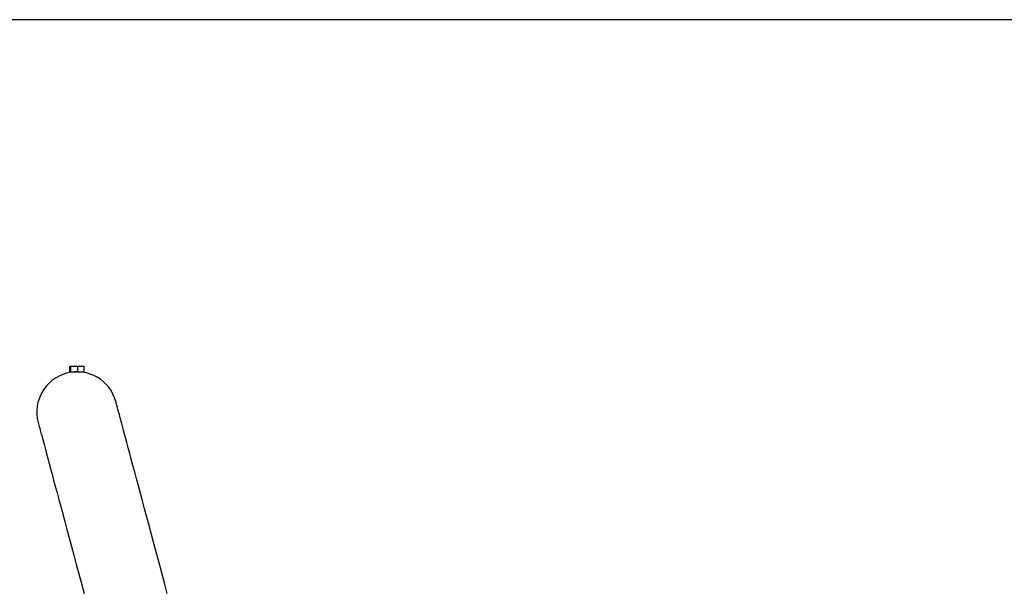
# Model space of a CAD drawing. Units: millimetres. Extents: x 5 to 415, y 5 to 292.
# Drawn here: x 252 to 287, y 272 to 292 of the extents above; entities that cross this region are included whole.
import ezdxf

# ---------------------------------------------------------------- set-up
doc = ezdxf.new("R2010")
doc.units = ezdxf.units.MM
doc.layers.add('1', color=7, linetype='Continuous', lineweight=25)

msp = doc.modelspace()

# ---------------------------------------------------------------- linework, layer by layer
at = {"color": 7, "linetype": 'Continuous', "lineweight": 25}
for p, q in [((253.34222, 279.4885), (253.34222, 279.68849)), ((253.34222, 279.68849), (253.37308, 279.68849)), ((253.37308, 279.4885), (253.37308, 279.68849)), ((253.37308, 279.68849), (253.6245, 279.68849)), ((253.6245, 279.4885), (253.6245, 279.68849)), ((253.6245, 279.68849), (253.84506, 279.68849)), ((253.84506, 279.4885), (253.84506, 279.68849)), ((253.34222, 279.4885), (253.37308, 279.4885)), ((253.37308, 279.4885), (253.6245, 279.4885)), ((253.44364, 279.4885), (253.44364, 279.4806)), ((253.6245, 279.4885), (253.84506, 279.4885)), ((253.74363, 279.4806), (253.74363, 279.4885))]:
    msp.add_line(p, q, dxfattribs=at)
at = {"color": 7, "linetype": 'Continuous', "lineweight": 25, "flags": 128}
for points in [[(256.80069, 271.61112), (256.70034, 271.98565), (256.6026, 272.3504), (256.50751, 272.70529), (256.41509, 273.05021), (256.32536, 273.38508), (256.23835, 273.70981), (256.15408, 274.02433), (256.07256, 274.32854), (255.99383, 274.62238), (255.91789, 274.90576), (255.84478, 275.17862), (255.77451, 275.44089), (255.70709, 275.69249), (255.64255, 275.93336), (255.5809, 276.16345), (255.52215, 276.38268), (255.46633, 276.59102), (255.41344, 276.7884), (255.3635, 276.97477), (255.31653, 277.15009), (255.27253, 277.3143), (255.23151, 277.46737), (255.19349, 277.60927), (255.15848, 277.73995), (255.12647, 277.85937), (255.0975, 277.96752), (255.07155, 278.06435), (255.04864, 278.14985), (255.02878, 278.224), (255.01196, 278.28677), (254.99819, 278.33814), (254.98748, 278.37812), (254.97983, 278.40668), (254.97523, 278.42382), (254.9737, 278.42953)], [(252.21357, 277.68996), (252.2151, 277.68425), (252.21969, 277.6671), (252.22735, 277.63854), (252.23806, 277.59857), (252.25183, 277.54719), (252.26865, 277.48442), (252.28851, 277.41027), (252.31142, 277.32477), (252.33736, 277.22794), (252.36634, 277.1198), (252.39835, 277.00037), (252.43336, 276.86969), (252.47138, 276.7278), (252.51239, 276.57473), (252.55639, 276.41051), (252.60337, 276.2352), (252.65331, 276.04883), (252.7062, 275.85144), (252.76202, 275.64311), (252.82076, 275.42387), (252.88242, 275.19378), (252.94696, 274.95291), (253.01438, 274.70131), (253.08465, 274.43905), (253.15776, 274.16619), (253.23369, 273.8828), (253.31242, 273.58897), (253.39394, 273.28475), (253.47822, 272.97024), (253.56523, 272.6455), (253.65495, 272.31064), (253.74738, 271.96571), (253.84247, 271.61083)]]:
    msp.add_lwpolyline(points, dxfattribs=at)
at = {"color": 7, "linetype": 'Continuous', "lineweight": 25}
msp.add_arc((253.59364, 278.05975), 1.42875, 15, 195, dxfattribs=at)
at = {"layer": '1'}
msp.add_line((415, 292), (5, 292), dxfattribs=at)

doc.saveas('drawing.dxf')
